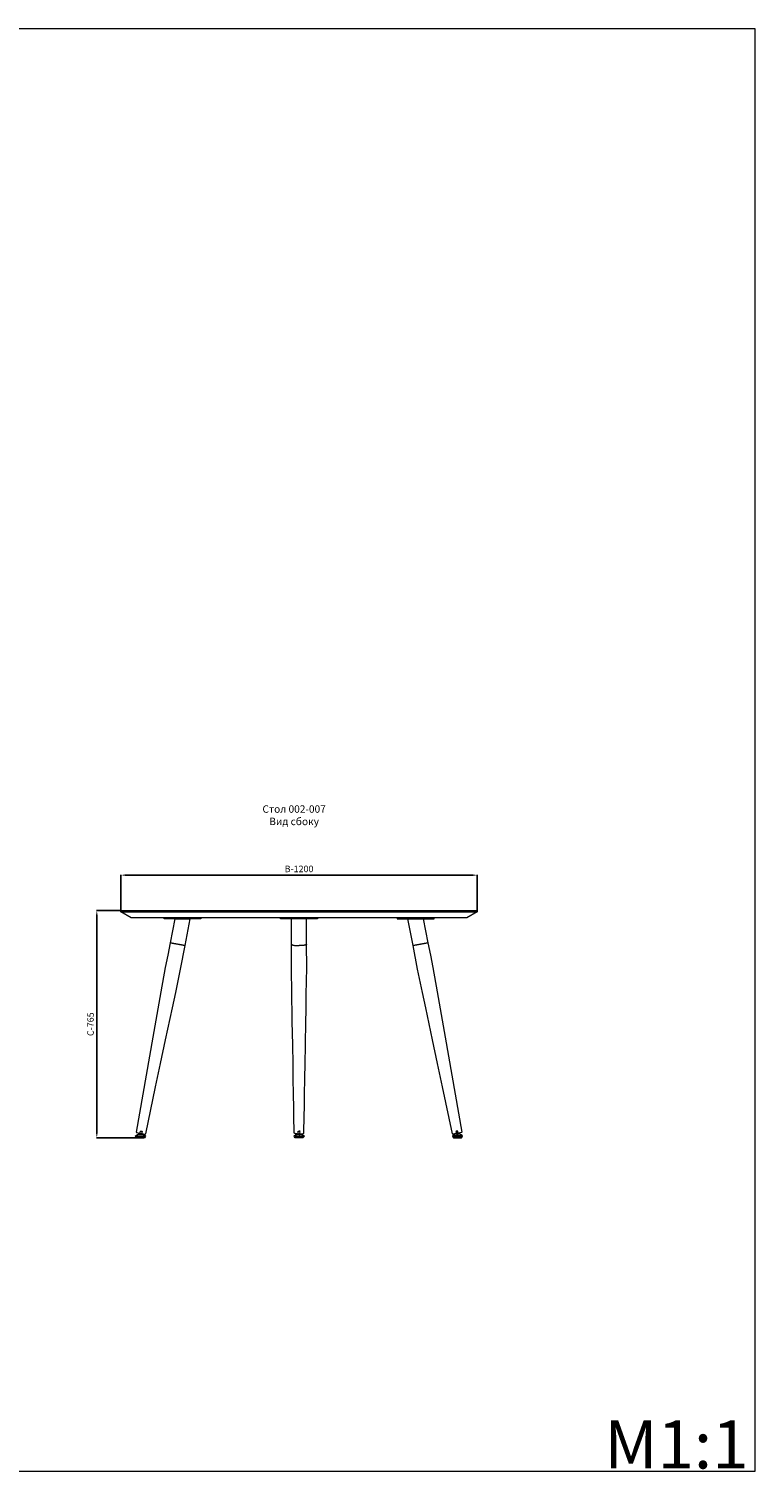
# Model space of a CAD drawing. Units: millimetres. Extents: x -265719 to -260719, y -356227 to -351374.
# Drawn here: x -263164 to -260719, y -356227 to -351374 of the extents above; entities that cross this region are included whole.
import ezdxf

# ---------------------------------------------------------------- set-up
doc = ezdxf.new("R2010")
doc.units = ezdxf.units.MM
doc.header["$PDMODE"] = 3
doc.layers.get('0').update_dxf_attribs({"lineweight": 5})
doc.layers.add('decor', color=251, linetype='Continuous', lineweight=5)
doc.layers.add('АИ_Деревянные конструкции', color=250, linetype='Continuous', lineweight=13)
doc.styles.get("Standard").update_dxf_attribs({"font": 'ARIALNI.TTF'})
doc.styles.add('style1', font='txt')
doc.dimstyles.new('1_5', dxfattribs={"dimtxt": 22, "dimasz": 17, "dimexe": 1, "dimexo": 0, "dimgap": 7, "dimtad": 1, "dimdec": 0, "dimtxsty": 'style1', "dimcen": 25, "dimclrd": 1, "dimclre": 1, "dimclrt": 1, "dimadec": 0, "dimazin": 0, "dimtfac": 1, "dimtdec": 0, "dimtmove": 0, "dimatfit": 3, "dimfxl": 1, "dimtfill": 1, "dimarcsym": 0})

# ---------------------------------------------------------------- blocks, each defined once
blk = doc.blocks.new('*D174')
at = {"color": 1, "lineweight": -2, "transparency": 16777216}
for p, q in [((-262854.3, -354340.9), (-262936, -354340.9)), ((-262935, -354357.9), (-262935, -355088.9)), ((-262775.9, -355105.9), (-262936, -355105.9))]:
    blk.add_line(p, q, dxfattribs=at)
at = {"color": 1, "transparency": 16777216}
for points in [[(-262937.9, -354357.9), (-262932.2, -354357.9), (-262935, -354340.9)], [(-262937.9, -355088.9), (-262932.2, -355088.9), (-262935, -355105.9)]]:
    blk.add_solid(points, dxfattribs=at)
at = {"layer": 'Defpoints', "color": 0, "transparency": 16777216}
for p in [(-262854.3, -354340.9, 564), (-262935, -355105.9), (-262775.9, -355105.9, -563.5)]:
    blk.add_point(p, dxfattribs=at)
at = {"color": 1, "transparency": 16777216, "insert": (-262953.3, -354723.4), "char_height": 22, "attachment_point": 5, "rotation": 90, "style": 'style1', "bg_fill": 3, "box_fill_scale": 1.1, "bg_fill_color": 256, "bg_fill_true_color": 13158600, "bg_fill_transparency": 0}
blk.add_mtext('С-765', dxfattribs=at)
blk = doc.blocks.new('jопора')
at = {"layer": 'decor'}
for points in [[(-16.9, -6.2), (16.9, -6.2)], [(-16.7, -5.6), (16.7, -5.6)], [(-15.2, -9), (15.2, -9)]]:
    blk.add_lwpolyline(points, dxfattribs=at)
at = {"layer": 'АИ_Деревянные конструкции'}
blk.add_lwpolyline([(-7.4, 0), (0, 0), (7.4, 0, -0.110328), (8.4, -0.2), (16.7, -5.6, -0.355842), (16.9, -6.2), (15.7, -8.9, -0.375504), (15.6, -9), (15.2, -9), (13.6, -12.7, -0.279989), (13.1, -13), (0, -13), (-13.1, -13, -0.279989), (-13.6, -12.7), (-15.2, -9), (-15.6, -9, -0.375504), (-15.7, -8.9), (-16.9, -6.2, -0.355842), (-16.7, -5.6), (-8.4, -0.2, -0.110328)], format="xyb", close=True, dxfattribs=at)
blk = doc.blocks.new('*D175')
at = {"color": 1, "lineweight": -2, "transparency": 16777216}
for p, q in [((-262854.3, -354340.9), (-262854.3, -354220.8)), ((-262837.3, -354221.8), (-261671.3, -354221.8)), ((-261654.3, -354340.9), (-261654.3, -354220.8))]:
    blk.add_line(p, q, dxfattribs=at)
at = {"color": 1, "transparency": 16777216}
for points in [[(-262837.3, -354218.9), (-262837.3, -354224.6), (-262854.3, -354221.8)], [(-261671.3, -354218.9), (-261671.3, -354224.6), (-261654.3, -354221.8)]]:
    blk.add_solid(points, dxfattribs=at)
at = {"layer": 'Defpoints', "color": 0, "transparency": 16777216}
for p in [(-261654.3, -354221.8), (-262854.3, -354340.9), (-261654.3, -354340.9)]:
    blk.add_point(p, dxfattribs=at)
at = {"color": 1, "transparency": 16777216, "insert": (-262254.3, -354203.6), "char_height": 22, "attachment_point": 5, "style": 'style1', "bg_fill": 3, "box_fill_scale": 1.1, "bg_fill_color": 256, "bg_fill_true_color": 13158600, "bg_fill_transparency": 0}
blk.add_mtext('B-1200', dxfattribs=at)

msp = doc.modelspace()

# ---------------------------------------------------------------- linework, layer by layer
for points in [[(-262708.6, -354368.9), (-262708.6, -354365.9), (-262584.6, -354365.9), (-262584.6, -354368.9)], [(-262638.1, -354459), (-262620.6, -354368.9), (-262672.6, -354368.9), (-262688.2, -354449.3)], [(-262316.3, -354368.9), (-262316.3, -354365.9), (-262192.3, -354365.9), (-262192.3, -354368.9)], [(-261800.1, -354368.9), (-261800.1, -354365.9), (-261924.1, -354365.9), (-261924.1, -354368.9)], [(-261870.5, -354459), (-261888.1, -354368.9), (-261836.1, -354368.9), (-261820.5, -354449.3)]]:
    msp.add_lwpolyline(points, close=True)
for points in [[(-262672.6, -354368.9), (-262620.6, -354368.9)], [(-261836.1, -354368.9), (-261888.1, -354368.9)]]:
    msp.add_lwpolyline(points)
for points, elevation in [([(-262279.9, -354454.2), (-262279.8, -354368.9)], 494.7), ([(-262228.8, -354454.2), (-262228.9, -354368.9)], 494.7), ([(-261717.9, -355092.6), (-261717.9, -355092.6), (-261718.8, -355092.3), (-261719, -355091.4), (-261718.3, -355090.8), (-261719.1, -355090.5), (-261719.3, -355089.6), (-261718.7, -355089), (-261719.5, -355088.7), (-261719.7, -355087.7), (-261719, -355087.1), (-261719.9, -355086.8), (-261720, -355085.9), (-261719.4, -355085.3), (-261720.2, -355085), (-261720.4, -355084.1), (-261719.7, -355083.5), (-261720.6, -355083.2), (-261726, -355083.6), (-261726.7, -355084), (-261725.8, -355084.5), (-261725.6, -355085.4), (-261726.3, -355085.9), (-261725.5, -355086.4), (-261725.3, -355087.3), (-261726, -355087.7), (-261725.1, -355088.2), (-261724.9, -355089.1), (-261725.6, -355089.5), (-261724.7, -355090), (-261724.6, -355090.9), (-261725.2, -355091.4), (-261724.4, -355091.8), (-261724.2, -355092.8), (-261724.9, -355093.2), (-261724, -355093.7), (-261723.9, -355094.3), (-261718.5, -355093.9), (-261718.6, -355093.2), (-261717.9, -355092.6)], -564)]:
    msp.add_lwpolyline(points, dxfattribs=dict(elevation=elevation))
for points, elevation in [([(-262254.3, -355093), (-262254.3, -355093), (-262258.8, -355092.9, -0.006807), (-262261.4, -355092.7, -0.013007), (-262263.9, -355092.3, -0.024307), (-262265.9, -355091.9, -0.036475), (-262267.6, -355091.5, -0.074008), (-262268.9, -355090.8), (-262270, -355090, -0.074785), (-262270.5, -355089.6, -0.136171), (-262270.6, -355089.3, -0.049489), (-262270.6, -355089.1), (-262271.6, -355031.7), (-262272.1, -355000.9), (-262272.8, -354962.2), (-262273.8, -354903.9), (-262274.7, -354857.3), (-262275.8, -354792.8), (-262277.1, -354714.3), (-262277.8, -354677.5), (-262278.4, -354644), (-262278.7, -354623.7), (-262280.3, -354533.1), (-262279.9, -354454.2, 0.141535), (-262279.6, -354454.8, 0.078468), (-262278.9, -354455.5, 0.037468), (-262277.9, -354456, 0.025108), (-262276.6, -354456.5, 0.02382), (-262274.6, -354457.1, 0.011669), (-262272.8, -354457.5, 0.013577), (-262269.9, -354458, 0.007822), (-262267.2, -354458.4, 0.011423), (-262262.6, -354458.8, 0.008105), (-262258.1, -354459, 0.007006), (-262254.4, -354459)], 494.7), ([(-262254.3, -355093), (-262254.3, -355093), (-262258.8, -355092.9, -0.006807), (-262261.4, -355092.7, -0.013007), (-262263.9, -355092.3, -0.024307), (-262265.9, -355091.9, -0.036475), (-262267.6, -355091.5, -0.074008), (-262268.9, -355090.8), (-262270, -355090, -0.074785), (-262270.5, -355089.6, -0.136171), (-262270.6, -355089.3, -0.049489), (-262270.6, -355089.1), (-262271.6, -355031.7), (-262272.1, -355000.9), (-262272.8, -354962.2), (-262273.8, -354903.9), (-262274.7, -354857.3), (-262275.8, -354792.8), (-262277.1, -354714.3), (-262277.8, -354677.5), (-262278.4, -354644), (-262278.7, -354623.7), (-262280.3, -354533.1), (-262279.9, -354454.2, 0.141535), (-262279.6, -354454.8, 0.078468), (-262278.9, -354455.5, 0.037468), (-262277.9, -354456, 0.025108), (-262276.6, -354456.5, 0.02382), (-262274.6, -354457.1, 0.011669), (-262272.8, -354457.5, 0.013577), (-262269.9, -354458, 0.007822), (-262267.2, -354458.4, 0.011423), (-262262.6, -354458.8, 0.008105), (-262258.1, -354459, 0.007006), (-262254.4, -354459)], 494.7), ([(-262254.3, -355093), (-262254.3, -355093), (-262249.9, -355092.9, 0.006807), (-262247.2, -355092.7, 0.013007), (-262244.8, -355092.3, 0.024307), (-262242.7, -355091.9, 0.036475), (-262241.1, -355091.5, 0.074008), (-262239.8, -355090.8), (-262238.7, -355090, 0.074785), (-262238.2, -355089.6, 0.136171), (-262238.1, -355089.3, 0.049489), (-262238.1, -355089.1), (-262237.1, -355031.7), (-262236.5, -355000.9), (-262235.8, -354962.2), (-262234.8, -354903.9), (-262234, -354857.3), (-262232.9, -354792.8), (-262231.5, -354714.3), (-262230.9, -354677.5), (-262230.3, -354644), (-262230, -354623.7), (-262228.4, -354533.1), (-262228.8, -354454.2, -0.141535), (-262229.1, -354454.8, -0.078468), (-262229.8, -354455.5, -0.037468), (-262230.8, -354456, -0.025108), (-262232.1, -354456.5, -0.02382), (-262234, -354457.1, -0.011669), (-262235.8, -354457.5, -0.013577), (-262238.7, -354458, -0.007822), (-262241.5, -354458.4, -0.011423), (-262246.1, -354458.8, -0.008105), (-262250.6, -354459, -0.007006), (-262254.3, -354459)], 494.7), ([(-262254.3, -355093), (-262254.3, -355093), (-262249.9, -355092.9, 0.006807), (-262247.2, -355092.7, 0.013007), (-262244.8, -355092.3, 0.024307), (-262242.7, -355091.9, 0.036475), (-262241.1, -355091.5, 0.074008), (-262239.8, -355090.8), (-262238.7, -355090, 0.074785), (-262238.2, -355089.6, 0.136171), (-262238.1, -355089.3, 0.049489), (-262238.1, -355089.1), (-262237.1, -355031.7), (-262236.5, -355000.9), (-262235.8, -354962.2), (-262234.8, -354903.9), (-262234, -354857.3), (-262232.9, -354792.8), (-262231.5, -354714.3), (-262230.9, -354677.5), (-262230.3, -354644), (-262230, -354623.7), (-262228.4, -354533.1), (-262228.8, -354454.2, -0.141535), (-262229.1, -354454.8, -0.078468), (-262229.8, -354455.5, -0.037468), (-262230.8, -354456, -0.025108), (-262232.1, -354456.5, -0.02382), (-262234, -354457.1, -0.011669), (-262235.8, -354457.5, -0.013577), (-262238.7, -354458, -0.007822), (-262241.5, -354458.4, -0.011423), (-262246.1, -354458.8, -0.008105), (-262250.6, -354459, -0.007006), (-262254.3, -354459)], 494.7), ([(-262254.3, -355094.3, -0.009259), (-262255.5, -355094.3, -0.020196), (-262256.6, -355094.2, -0.096616), (-262257.1, -355094.1), (-262257.1, -355093.4), (-262257.1, -355093.5), (-262257.8, -355092.9, -0.364614), (-262257.8, -355092.9), (-262257.1, -355092.5), (-262257.1, -355091.6), (-262257.8, -355091.1, -0.586013), (-262257.8, -355091), (-262257.1, -355090.7), (-262257.1, -355089.8), (-262257.8, -355089.3, -0.460681), (-262257.8, -355089.2), (-262257.1, -355088.8), (-262257.1, -355088), (-262257.8, -355087.4, -0.495462), (-262257.8, -355087.4), (-262257.1, -355087), (-262257.1, -355086.1), (-262257.8, -355085.6, -0.498623), (-262257.8, -355085.5), (-262257.1, -355085.2), (-262257.1, -355084.3), (-262257.8, -355083.8, -0.606377), (-262257.8, -355083.7, -0.009768), (-262257, -355083.3, -0.041806), (-262256.4, -355083.2), (-262255.6, -355083.2), (-262254.3, -355083.2)], 496.8), ([(-262254.3, -355094.3, 0.009259), (-262253.2, -355094.3, 0.020196), (-262252, -355094.2, 0.096616), (-262251.6, -355094.1), (-262251.6, -355093.5), (-262251.6, -355093.5), (-262250.8, -355092.9, 0.364614), (-262250.8, -355092.9), (-262251.6, -355092.5), (-262251.6, -355091.6), (-262250.8, -355091.1, 0.586013), (-262250.8, -355091), (-262251.6, -355090.7), (-262251.6, -355089.8), (-262250.8, -355089.3, 0.460681), (-262250.8, -355089.2), (-262251.6, -355088.8), (-262251.6, -355088), (-262250.8, -355087.4, 0.495462), (-262250.8, -355087.4), (-262251.6, -355087), (-262251.6, -355086.1), (-262250.8, -355085.6, 0.498623), (-262250.8, -355085.5), (-262251.6, -355085.2), (-262251.6, -355084.3), (-262250.8, -355083.8, 0.606377), (-262250.8, -355083.7, 0.009768), (-262251.7, -355083.3, 0.041806), (-262252.2, -355083.2), (-262253, -355083.2), (-262254.3, -355083.2)], 496.8)]:
    msp.add_lwpolyline(points, format="xyb", dxfattribs=dict(elevation=elevation))
at = {"elevation": 0}
msp.add_lwpolyline([(-261707.2, -355087.3), (-261736.6, -355093), (-261738, -355092.3), (-261771.6, -354934.2), (-261788.4, -354855.1), (-261805.2, -354776), (-261828, -354668.6), (-261839.1, -354616.2), (-261855.8, -354537.7), (-261870.5, -354459), (-261820.5, -354449.3), (-261812.2, -354490.7), (-261804, -354532), (-261789.4, -354614.5), (-261762.4, -354767.2), (-261706.2, -355086.1), (-261706.7, -355086.7), (-261707.2, -355087.3)], close=True, dxfattribs=at)

# ---------------------------------------------------------------- block references
msp.add_blockref('jопора', (-262254.3, -355093))
at = {"xscale": -1}
msp.add_blockref('jопора', (-261721, -355093, -564), dxfattribs=at)

# ---------------------------------------------------------------- texts
at = {"ltscale": 40, "insert": (-262270.9, -354023.4), "char_height": 25, "width": 2524.129, "attachment_point": 5, "style": 'style1'}
msp.add_mtext('Стол 002-007 \\PВид сбоку', dxfattribs=at)
at = {"insert": (-261226.8, -356218.4), "char_height": 161.639, "width": 604.684, "attachment_point": 7, "line_spacing_factor": 0.963855}
msp.add_mtext('\\fArial;M1:1', dxfattribs=at)

# ---------------------------------------------------------------- dimensions: what is measured, and where the dimension line sits
dim = msp.add_linear_dim(base=(-262935, -355105.9, -564), p1=(-262854.3, -354340.9), p2=(-262775.9, -355105.9, -1127.5), angle=90, text='С-<>', dimstyle='1_5', override={"dimfxl": 1.25})
dim.commit()
dim.dimension.update_dxf_attribs({"geometry": '*D174', "text_midpoint": (-262953.3, -354723.4, -564)})

# ---------------------------------------------------------------- next in the draw order: linework, layer by layer
msp.add_line((-262854.3, -354344.9), (-261654.3, -354344.9))
msp.add_lwpolyline([(-261654.3, -354344.9), (-261689.3, -354365.9), (-262819.3, -354365.9), (-262854.3, -354344.9), (-262854.3, -354340.9), (-261654.3, -354340.9)], close=True)
at = {"elevation": 0}
msp.add_lwpolyline([(-262801.5, -355087.3), (-262772, -355093), (-262770.6, -355092.3), (-262737.1, -354934.2), (-262720.3, -354855.1), (-262703.5, -354776), (-262680.7, -354668.6), (-262669.6, -354616.2), (-262652.9, -354537.7), (-262638.1, -354459), (-262688.2, -354449.3), (-262696.5, -354490.7), (-262704.7, -354532), (-262719.3, -354614.5), (-262746.2, -354767.2), (-262802.5, -355086.1), (-262802, -355086.7), (-262801.5, -355087.3)], close=True, dxfattribs=at)
at = {"elevation": -564}
msp.add_lwpolyline([(-262790.7, -355092.6), (-262790.7, -355092.6), (-262789.9, -355092.3), (-262789.7, -355091.4), (-262790.4, -355090.8), (-262789.5, -355090.5), (-262789.4, -355089.6), (-262790, -355089), (-262789.2, -355088.7), (-262789, -355087.7), (-262789.7, -355087.1), (-262788.8, -355086.8), (-262788.7, -355085.9), (-262789.3, -355085.3), (-262788.5, -355085), (-262788.3, -355084.1), (-262788.9, -355083.5), (-262788.1, -355083.2), (-262782.7, -355083.6), (-262782, -355084), (-262782.9, -355084.5), (-262783, -355085.4), (-262782.4, -355085.9), (-262783.2, -355086.4), (-262783.4, -355087.3), (-262782.7, -355087.7), (-262783.6, -355088.2), (-262783.8, -355089.1), (-262783.1, -355089.5), (-262783.9, -355090), (-262784.1, -355090.9), (-262783.4, -355091.4), (-262784.3, -355091.8), (-262784.5, -355092.8), (-262783.8, -355093.2), (-262784.6, -355093.7), (-262784.8, -355094.3), (-262790.2, -355093.9), (-262790.1, -355093.2), (-262790.7, -355092.6)], dxfattribs=at)

# ---------------------------------------------------------------- next in the draw order: block references
msp.add_blockref('jопора', (-262787.6, -355093, -564))

# ---------------------------------------------------------------- next in the draw order: dimensions: what is measured, and where the dimension line sits
dim = msp.add_linear_dim(base=(-261654.3, -354221.8), p1=(-262854.3, -354340.9), p2=(-261654.3, -354340.9), text='B-<>', dimstyle='1_5', override={"dimfxl": 1.25})
dim.commit()
dim.dimension.update_dxf_attribs({"geometry": '*D175', "text_midpoint": (-262254.3, -354203.6)})

# ---------------------------------------------------------------- next in the draw order: linework, layer by layer
msp.add_lwpolyline([(-265719.2, -356227.3), (-260719.2, -356227.3), (-260719.2, -351373.9), (-265719.2, -351373.9)], close=True)

doc.saveas('drawing.dxf')
